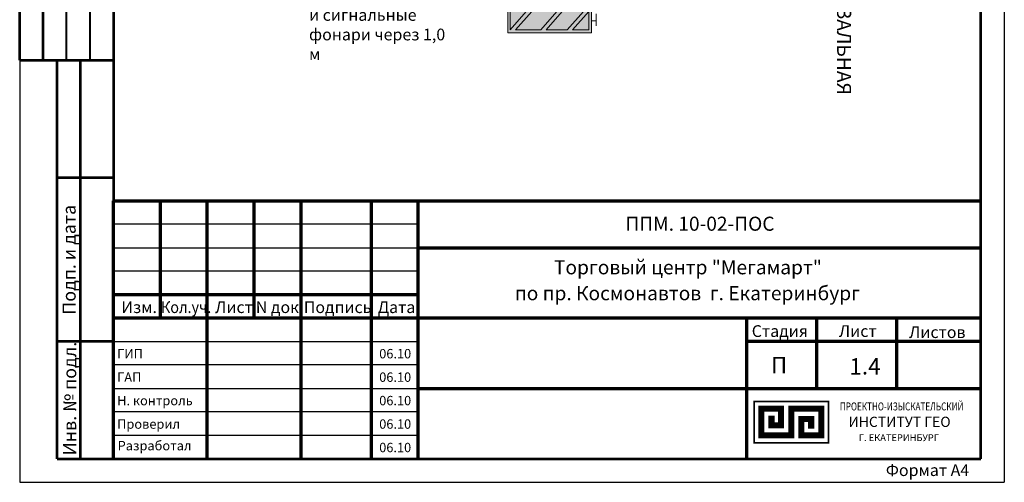
# Model space of a CAD drawing. Extents: x 42128 to 44646, y 40924 to 43814.
# Drawn here: x 44076 to 44286, y 43232 to 43331 of the extents above; entities that cross this region are included whole.
import ezdxf
from ezdxf.enums import TextEntityAlignment as Align

# ---------------------------------------------------------------- set-up
doc = ezdxf.new("R2010")
doc.units = 0
doc.header["$MEASUREMENT"] = 0
doc.layers.add('знаки', color=250, linetype='Continuous', lineweight=15)
doc.layers.add('Штамп - тонкие линии', color=7, linetype='Continuous', lineweight=20)
doc.layers.add('ПОС', color=250, linetype='Continuous')
doc.layers.add('ПОС РАМКА', color=7, linetype='Continuous')
doc.styles.add('Arial Cyr', font='Arial.ttf', dxfattribs={"height": 10})
doc.styles.add('ГП_надписи', font='Arial.ttf', dxfattribs={"height": 2.5})
doc.styles.add('ЛОГО', font='simplex.shx', dxfattribs={"width": 0.8, "oblique": 10})
doc.styles.add('Лого1', font='verdanab.TTF')
doc.styles.add('ОТМЕТКИ', font='Arial.ttf')
doc.styles.add('ПОС АЛЬТ', font='Arial.ttf')
doc.styles.add('ПОС ЧЕРТЕЖ', font='isocpeur.ttf')

# ---------------------------------------------------------------- blocks, each defined once
blk = doc.blocks.new('*U321')
at = {"layer": 'знаки', "true_color": 0xffffff}
h = blk.add_hatch(color=7, dxfattribs=at)
h.paths.add_polyline_path([(2874.54, 2817.96), (2879.67, 2817.96), (2879.67, 2835.78), (2874.54, 2835.78)])
h.paths.add_polyline_path([(2879.1, 2818.56), (2875.15, 2818.56), (2875.15, 2822.02)], flags=16)
h.paths.add_polyline_path([(2875.15, 2823.15), (2875.15, 2827.66), (2879.1, 2824.21), (2879.1, 2819.7)], flags=16)
h.paths.add_polyline_path([(2879.1, 2825.34), (2875.15, 2828.8), (2875.15, 2834.18), (2879.1, 2830.72)], flags=16)
h.paths.add_polyline_path([(2879.1, 2831.86), (2875.15, 2835.31), (2879.1, 2835.31)], flags=16)
at = {"layer": 'знаки'}
h = blk.add_hatch(color=1, dxfattribs=at)
h.paths.add_polyline_path([(2875.15, 2822.02), (2875.15, 2818.56), (2879.1, 2818.56)])
h.paths.add_polyline_path([(2875.15, 2827.66), (2875.15, 2823.15), (2879.1, 2819.7), (2879.1, 2824.21)])
h.paths.add_polyline_path([(2879.1, 2825.34), (2879.1, 2830.72), (2875.15, 2834.18), (2875.15, 2828.8)])
h.paths.add_polyline_path([(2879.1, 2831.86), (2879.1, 2835.31), (2875.15, 2835.31)])
at = {"layer": 'знаки', "color": 1}
for p, q in [((2879.1, 2831.86), (2875.15, 2835.31)), ((2875.15, 2834.18), (2879.1, 2830.72)), ((2875.15, 2828.8), (2879.1, 2825.34)), ((2875.15, 2827.66), (2879.1, 2824.21)), ((2875.15, 2823.15), (2879.1, 2819.7)), ((2875.15, 2822.02), (2879.1, 2818.56))]:
    blk.add_line(p, q, dxfattribs=at)
at = {"layer": 'знаки', "color": 7}
for p, q in [((2877.11, 2816.95), (2875.98, 2816.95)), ((2875.98, 2816.95), (2878.55, 2816.95)), ((2877.11, 2817.96), (2877.11, 2816.95))]:
    blk.add_line(p, q, dxfattribs=at)
blk.add_lwpolyline([(2874.54, 2817.96), (2874.54, 2835.78), (2879.67, 2835.78), (2879.67, 2817.96)], close=True, dxfattribs=at)
at = {"layer": 'знаки', "color": 1}
for points in [[(2875.15, 2835.31), (2875.15, 2835.31), (2879.1, 2835.31), (2879.1, 2831.86)], [(2875.15, 2828.8), (2875.15, 2834.18)], [(2879.1, 2830.72), (2879.1, 2825.34)], [(2875.15, 2823.15), (2875.15, 2827.66)], [(2879.1, 2824.21), (2879.1, 2819.7)], [(2879.1, 2818.56), (2879.1, 2818.56), (2875.15, 2818.56), (2875.15, 2822.02)]]:
    blk.add_lwpolyline(points, dxfattribs=at)
at = {"layer": 'знаки', "lineweight": 25, "style": 'Arial Cyr'}
blk.add_text('8.22.1', height=1.3, rotation=359.5532, dxfattribs=at).set_placement((2881.37, 2816.86))

msp = doc.modelspace()

# ---------------------------------------------------------------- linework, layer by layer
at = {"layer": 'ПОС РАМКА', "color": 7, "ltscale": 100}
for p, q in [((44076.294, 43521.028), (44076.294, 43232.239)), ((44286.294, 43521.028), (44286.294, 43232.239)), ((44076.294, 43232.239), (44286.294, 43232.239))]:
    msp.add_line(p, q, dxfattribs=at)
at = {"layer": 'ПОС РАМКА', "color": 7, "lineweight": 53}
for p, q in [((44096.294, 43516.028), (44096.294, 43237.239)), ((44281.294, 43237.239), (44281.294, 43516.028)), ((44076.294, 43322.239), (44076.294, 43396.239)), ((44081.294, 43322.239), (44081.294, 43396.239)), ((44076.294, 43322.239), (44096.294, 43322.239)), ((44084.294, 43237.239), (44084.294, 43322.239)), ((44089.294, 43237.239), (44089.294, 43322.239)), ((44084.294, 43297.239), (44096.294, 43297.239)), ((44096.294, 43262.239), (44084.294, 43262.239)), ((44084.294, 43237.239), (44281.294, 43237.239))]:
    msp.add_line(p, q, dxfattribs=at)
at = {"layer": 'ПОС РАМКА', "color": 7, "lineweight": 40}
for p, q in [((44086.294, 43322.239), (44086.294, 43396.239)), ((44091.294, 43322.239), (44091.294, 43396.239))]:
    msp.add_line(p, q, dxfattribs=at)
at = {"layer": 'ПОС РАМКА', "color": 7, "lineweight": 70}
for p, q in [((44096.294, 43292.246), (44281.294, 43292.246)), ((44096.294, 43237.246), (44096.294, 43292.246)), ((44116.294, 43237.246), (44116.294, 43292.246)), ((44136.294, 43237.246), (44136.294, 43292.246)), ((44151.294, 43237.246), (44151.294, 43292.246)), ((44161.294, 43237.246), (44161.294, 43292.246)), ((44161.294, 43282.246), (44281.294, 43282.246)), ((44096.294, 43272.246), (44161.294, 43272.246)), ((44281.294, 43267.246), (44096.294, 43267.246)), ((44161.294, 43267.246), (44096.294, 43267.246)), ((44231.294, 43267.246), (44231.294, 43237.246)), ((44246.294, 43252.246), (44246.294, 43267.246)), ((44263.294, 43267.246), (44263.294, 43252.246)), ((44281.294, 43262.246), (44231.294, 43262.246)), ((44161.294, 43252.246), (44281.294, 43252.246))]:
    msp.add_line(p, q, dxfattribs=at)
at = {"layer": 'ПОС РАМКА', "color": 7}
for p, q in [((44161.294, 43287.246), (44096.294, 43287.246)), ((44096.294, 43282.246), (44161.294, 43282.246)), ((44161.294, 43277.246), (44096.294, 43277.246)), ((44096.294, 43262.246), (44161.294, 43262.246)), ((44161.294, 43257.246), (44096.294, 43257.246)), ((44096.294, 43252.246), (44161.294, 43252.246)), ((44161.294, 43247.246), (44096.294, 43247.246)), ((44161.294, 43242.246), (44096.294, 43242.246))]:
    msp.add_line(p, q, dxfattribs=at)
at = {"layer": 'ПОС РАМКА', "color": 7, "lineweight": 70}
for points in [[(44106.294, 43267.246), (44106.294, 43292.246)], [(44126.294, 43267.246), (44126.294, 43292.246)]]:
    msp.add_lwpolyline(points, dxfattribs=at)
at = {"layer": 'ПОС РАМКА', "color": 7, "ltscale": 200, "const_width": 0.34}
msp.add_lwpolyline([(44232.933, 43249.491), (44248.811, 43249.491), (44248.811, 43240.633), (44232.933, 43240.633)], close=True, dxfattribs=at)
at = {"layer": 'ПОС РАМКА', "color": 7, "ltscale": 200, "const_width": 1.31}
msp.add_lwpolyline([(44236.652, 43246.462), (44236.652, 43244.386), (44238.672, 43244.386), (44238.672, 43247.934), (44234.48, 43247.934), (44234.48, 43242.246), (44240.855, 43242.246), (44240.855, 43247.934), (44247.26, 43247.934), (44247.26, 43242.246), (44242.996, 43242.246), (44242.996, 43245.72), (44245.087, 43245.72), (44245.087, 43243.66)], dxfattribs=at)

# ---------------------------------------------------------------- block references
at = {"layer": 'знаки', "color": 7, "rotation": 90}
msp.add_blockref('*U321', (47016.211, 40453.538), dxfattribs=at)

# ---------------------------------------------------------------- texts
at = {"layer": 'ПОС', "lineweight": 30, "ltscale": 0.2, "insert": (44138.005, 43341.456), "char_height": 2.5, "width": 30.75762, "attachment_point": 1, "style": 'ПОС ЧЕРТЕЖ'}
msp.add_mtext('{\\fISOCPEUR|b0|i0|c204|p34;\\C6;Разделительные\\fISOCPEUR|b0|i0|c0|p34; \\fISOCPEUR|b0|i0|c204|p34;дорожные\\fISOCPEUR|b0|i0|c0|p34; \\fISOCPEUR|b0|i0|c204|p34;блоки\\fISOCPEUR|b0|i0|c0|p34; \\fISOCPEUR|b0|i0|c204|p34;и\\fISOCPEUR|b0|i0|c0|p34; \\fISOCPEUR|b0|i0|c204|p34;сигнальные\\fISOCPEUR|b0|i0|c0|p34; \\fISOCPEUR|b0|i0|c204|p34;фонари\\fISOCPEUR|b0|i0|c0|p34; \\fISOCPEUR|b0|i0|c204|p34;через\\fISOCPEUR|b0|i0|c0|p34; 1,0 \\fISOCPEUR|b0|i0|c204|p34;м}', dxfattribs=at)
at = {"layer": 'ПОС РАМКА', "color": 7, "style": 'ОТМЕТКИ'}
for s, p in [('Подп. и дата', (44088.229, 43267.973)), ('Инв. № подл.', (44088.353, 43237.985))]:
    msp.add_text(s, height=2.8, rotation=90, dxfattribs=at).set_placement(p)
at = {"layer": 'ПОС РАМКА', "color": 7, "style": 'ГП_надписи'}
for s, height, p in [('ППМ. 10-02-ПОС', 3, (44205.487, 43285.863)), ('Торговый центр "Мегамарт"', 3, (44190.237, 43276.579)), ('по пр. Космонавтов  г. Екатеринбург', 3, (44181.906, 43271.052)), ('Изм.', 2.5, (44097.974, 43268.322)), ('Лист', 2.5, (44117.974, 43268.322)), ('N док.', 2.5, (44126.659, 43268.322)), ('Подпись', 2.5, (44136.898, 43268.322)), ('Дата', 2.5, (44152.654, 43268.322)), ('Стадия', 2.5, (44232.43, 43263.223)), ('Лист', 2.5, (44251.024, 43263.223)), ('Листов', 2.5, (44265.984, 43263.002)), ('ГИП', 2, (44097.089, 43258.658)), ('06.10', 2, (44152.974, 43258.658)), ('П', 3.5, (44236.532, 43255.461)), ('1.4', 3.5, (44253.268, 43255.209)), ('ГАП', 2, (44097.089, 43253.658)), ('06.10', 2, (44152.974, 43253.658)), ('Н. контроль', 2, (44097.089, 43248.658)), ('06.10', 2, (44152.974, 43248.658)), ('Проверил', 2, (44097.089, 43243.658)), ('06.10', 2, (44152.974, 43243.658)), ('Разработал', 2, (44097.188, 43239.051)), ('06.10', 2, (44152.974, 43238.658))]:
    msp.add_text(s, height=height, dxfattribs=at).set_placement(p)
at = {"layer": 'ПОС РАМКА', "color": 7, "style": 'ГП_надписи', "width": 0.9}
msp.add_text('Кол.уч.', height=2.5, dxfattribs=at).set_placement((44106.426, 43268.322))
at = {"layer": 'ПОС РАМКА', "color": 7, "linetype": 'Continuous', "ltscale": 600, "style": 'ЛОГО', "width": 0.75}
msp.add_text('ПРОЕКТНО-ИЗЫСКАТЕЛЬСКИЙ', height=1.69785, dxfattribs=at).set_placement((44264.419, 43247.562), align=Align.CENTER)
at = {"layer": 'ПОС РАМКА', "color": 7, "linetype": 'Continuous', "ltscale": 600}
for s, height, style, p in [('ИНСТИТУТ ГЕО', 2.18295, 'Лого1', (44263.957, 43244.033)), ('Г. ЕКАТЕРИНБУРГ', 1.4553, 'ЛОГО', (44263.809, 43241.026))]:
    msp.add_text(s, height=height, dxfattribs=dict(at, style=style)).set_placement(p, align=Align.CENTER)
at = {"layer": 'ПОС РАМКА', "color": 7}
msp.add_text('Формат А4', height=2.5, dxfattribs=at).set_placement((44261.026, 43233.578))
at = {"layer": 'Штамп - тонкие линии', "style": 'ПОС АЛЬТ'}
msp.add_text('УЛ.ЗАВОКЗАЛЬНАЯ', height=3, rotation=270, dxfattribs=at).set_placement((44250.626, 43353.264))

doc.saveas('drawing.dxf')
